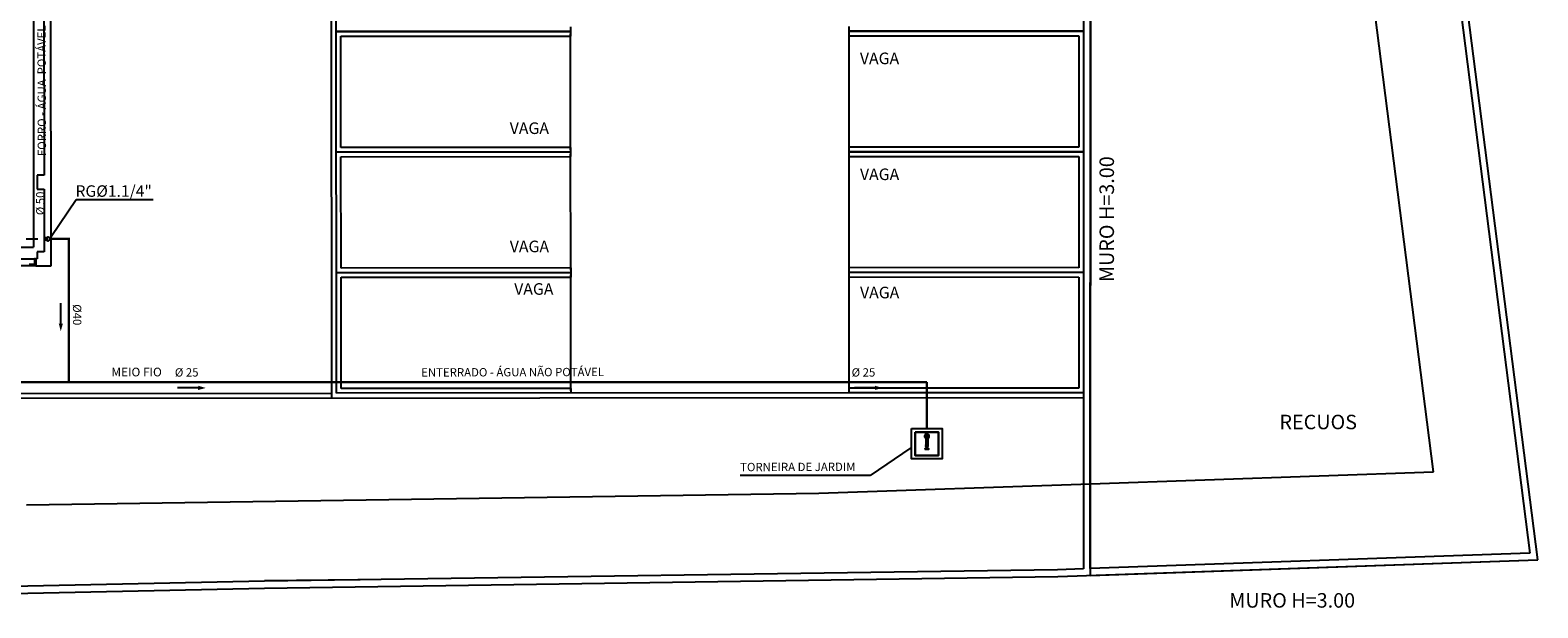
# Model space of a CAD drawing. Extents: x -104 to 203, y -167 to 46.
# Drawn here: x 8 to 41, y -152 to -139 of the extents above; entities that cross this region are included whole.
import ezdxf

# ---------------------------------------------------------------- set-up
doc = ezdxf.new("R2010")
doc.units = 0
for name, pattern in [('CONTINU', [0]), ('DASHDOT', [25.4, 12.7, -6.35, 0, -6.35]), ('HIDDEN2', [4.7625, 3.175, -1.5875]), ('PHANTOM', [63.5, 31.75, -6.35, 6.35, -6.35, 6.35, -6.35])]:
    doc.linetypes.add(name, pattern=pattern)
for name, color, linetype in [('AGUA-FRIA', 2, 'Continuous'), ('BASE', 8, 'Continuous'), ('HI-REUSO', 8, 'HIDDEN2'), ('TUB-CAESB', 170, 'Continuous'), ('TUBULAÇÃO-AF', 2, 'Continuous')]:
    doc.layers.add(name, color=color, linetype=linetype)
doc.layers.add('AR-TXT', color=8, linetype='Continuous', lineweight=9)
doc.styles.add('Arial', font='arial.ttf')
doc.styles.add('Arial_2', font='arial.ttf', dxfattribs={"height": 0.098353})
doc.styles.add('Arial_3', font='arial.ttf', dxfattribs={"height": 0.073765})
doc.styles.add('Arial_6', font='arial.ttf', dxfattribs={"height": 0.0012})
doc.dimstyles.new('ISO-25', dxfattribs={"dimtxt": 2.5, "dimasz": 2.5, "dimexe": 1.25, "dimexo": 0.625, "dimtad": 1, "dimtxsty": 'Standard', "dimcen": 2.5, "dimadec": 0, "dimazin": 0, "dimtfac": 1, "dimtmove": 0, "dimatfit": 3, "dimfxl": 1, "dimarcsym": 0})

# ---------------------------------------------------------------- blocks, each defined once
blk = doc.blocks.new('TORNEIRA DE JARDIM')
at = {"layer": 'TUB-CAESB', "color": 2}
for p, q in [((-0.75, 0.08), (-1.33, 0.08)), ((-0.75, -0.11), (-0.75, 0.09)), ((-0.75, 0.05), (-0.7, 0.05)), ((-0.48, -0.11), (-0.7, 0.11)), ((-0.7, -0.11), (-0.48, 0.11)), ((-0.49, 0.08), (-0.7, 0.08)), ((-0.43, 0.05), (-0.49, 0.05)), ((-0.43, 0.08), (-0.27, 0.08)), ((-0.75, -0.08), (-1.33, -0.08)), ((-0.75, -0.01), (-0.7, -0.01)), ((-0.75, -0.06), (-0.7, -0.06)), ((-0.49, -0.08), (-0.7, -0.08)), ((-0.43, -0.01), (-0.49, -0.01)), ((-0.43, -0.06), (-0.49, -0.06)), ((-0.43, -0.08), (-0.27, -0.08))]:
    blk.add_line(p, q, dxfattribs=at)
at = {"layer": 'TUB-CAESB'}
for points in [[(0, 1.17), (0, -1.17), (-2.34, -1.17), (-2.34, 1.17)], [(-0.27, 0.9), (-2.07, 0.9), (-2.07, -0.9), (-0.27, -0.9)], [(-0.27, 0.9), (-0.27, -0.9), (-2.07, -0.9), (-2.07, 0.9)]]:
    blk.add_lwpolyline(points, close=True, dxfattribs=at)
at = {"layer": 'TUB-CAESB', "color": 2}
for points in [[(-1.59, 0.16), (-1.59, -0.16), (-1.55, -0.16), (-1.55, 0.16)], [(-1.42, 0.01), (-1.42, -0.02), (-1.55, -0.02), (-1.55, 0.01)], [(-1.37, 0.06), (-1.37, -0.06), (-1.42, -0.06), (-1.42, 0.06)], [(-1.33, 0.08), (-1.33, -0.08), (-1.37, -0.08), (-1.37, 0.08)], [(-0.7, -0.12), (-0.75, -0.12), (-0.75, 0.1), (-0.7, 0.1)], [(-0.43, -0.12), (-0.49, -0.12), (-0.49, 0.1), (-0.43, 0.1)]]:
    blk.add_lwpolyline(points, close=True, dxfattribs=at)
blk.add_lwpolyline([(-0.43, -0.08), (-0.43, 0.08)], dxfattribs=at)
for centre, radius in [((-1.25, 0), 0.0844), ((-1.25, 0), 0.067), ((-0.59, 0), 0.16)]:
    blk.add_circle(centre, radius, dxfattribs=at)
blk = doc.blocks.new('C90')
at = {"layer": 'AGUA-FRIA', "linetype": 'Continuous'}
blk.add_line((-0.04, -0.056), (0.04, -0.056), dxfattribs=at)
blk.add_arc((0, 0), 0.04, 306.8699, 233.1301, dxfattribs=at)

msp = doc.modelspace()

# ---------------------------------------------------------------- linework, layer by layer
at = {"color": 7}
for p, q in [((9.147, -145.81), (9.145, -145.368)), ((12.106, -147.196), (11.664, -147.198)), ((26.692, -147.196), (26.25, -147.198))]:
    msp.add_line(p, q, dxfattribs=at)
for points in [[(9.101, -145.809), (9.192, -145.81), (9.144, -145.975)], [(12.105, -147.242), (12.107, -147.151), (12.271, -147.199)], [(26.691, -147.242), (26.692, -147.151), (26.857, -147.199)]]:
    msp.add_solid(points, dxfattribs=at)
at = {"layer": 'AGUA-FRIA', "linetype": 'CONTINU', "ltscale": 0.03}
for p in [(8.559, -137.413), (-5.231, -144.161)]:
    msp.add_line(p, (8.559, -144.161), dxfattribs=at)
at = {"layer": 'AGUA-FRIA', "linetype": 'PHANTOM', "ltscale": 0.02, "const_width": 0.05}
for points in [[(8.925, -143.984), (9.316, -143.984), (9.316, -147.073)], [(-2.442, -147.073), (9.316, -147.073)], [(9.316, -147.073), (27.811, -147.073)], [(27.811, -148.075), (27.811, -147.073)]]:
    msp.add_lwpolyline(points, dxfattribs=at)
at = {"layer": 'BASE', "color": 8}
for p, q in [((31.36, -88.62), (31.334, -151.243)), ((40.979, -150.905), (33.035, -88.599)), ((40.979, -150.905), (33.035, -88.599)), ((31.21, -88.772), (31.184, -151.099)), ((31.334, -151.093), (31.36, -88.77)), ((32.903, -88.751), (40.809, -150.761)), ((38.731, -149.006), (31.359, -91.264)), ((15.086, -147.313), (15.067, -100.723)), ((14.986, -147.413), (14.967, -100.823)), ((8.935, -144.562), (8.933, -138.257)), ((8.783, -138.562), (8.784, -142.612)), ((20.133, -139.51), (15.083, -139.513)), ((15.083, -139.513), (20.133, -139.51)), ((15.183, -139.612), (20.133, -139.61)), ((15.184, -142.012), (15.183, -139.612)), ((20.133, -139.41), (20.133, -139.51)), ((20.133, -139.51), (20.133, -139.61)), ((20.134, -142.06), (20.133, -139.56)), ((26.138, -142.054), (26.139, -139.554)), ((26.139, -139.504), (26.139, -139.404)), ((31.189, -139.506), (26.139, -139.504)), ((26.139, -139.604), (26.139, -139.504)), ((26.139, -139.504), (31.189, -139.506)), ((26.139, -139.604), (31.089, -139.606)), ((31.089, -139.606), (31.088, -142.006)), ((20.134, -142.11), (15.084, -142.113)), ((15.084, -142.113), (20.134, -142.11)), ((20.134, -142.01), (15.184, -142.012)), ((15.184, -142.212), (20.134, -142.21)), ((15.185, -144.612), (15.184, -142.212)), ((20.134, -142.01), (20.134, -142.11)), ((20.134, -142.11), (20.134, -142.21)), ((20.135, -144.66), (20.134, -142.16)), ((26.137, -144.654), (26.138, -142.154)), ((26.138, -142.104), (26.138, -142.004)), ((31.088, -142.006), (26.138, -142.004)), ((31.188, -142.106), (26.138, -142.104)), ((26.138, -142.204), (26.138, -142.104)), ((26.138, -142.104), (31.188, -142.106)), ((26.138, -142.204), (31.088, -142.206)), ((31.088, -142.206), (31.087, -144.606)), ((8.784, -142.612), (8.634, -142.612)), ((8.634, -142.612), (8.635, -142.912)), ((8.635, -142.912), (8.785, -142.912)), ((8.785, -142.912), (8.785, -144.262)), ((8.785, -144.262), (8.635, -144.262)), ((8.635, -144.262), (8.635, -144.412)), ((-6.355, -144.418), (8.605, -144.412)), ((8.605, -144.562), (-6.355, -144.568)), ((8.465, -144.412), (8.575, -144.412)), ((8.465, -144.532), (8.575, -144.532)), ((8.595, -144.412), (8.575, -144.412)), ((8.575, -144.412), (8.575, -144.532)), ((8.575, -144.532), (8.595, -144.532)), ((8.595, -144.532), (8.595, -144.412)), ((8.635, -144.412), (8.605, -144.412)), ((8.605, -144.412), (8.605, -144.562)), ((8.605, -144.562), (8.935, -144.562)), ((20.135, -144.71), (15.085, -144.713)), ((15.085, -144.713), (20.135, -144.71)), ((20.135, -144.61), (15.185, -144.612)), ((15.185, -144.812), (20.135, -144.81)), ((15.186, -147.212), (15.185, -144.812)), ((20.135, -144.61), (20.135, -144.71)), ((20.135, -144.71), (20.135, -144.81)), ((20.136, -147.26), (20.135, -144.76)), ((26.135, -147.254), (26.137, -144.754)), ((26.137, -144.704), (26.137, -144.604)), ((31.087, -144.606), (26.137, -144.604)), ((31.187, -144.706), (26.137, -144.704)), ((26.137, -144.804), (26.137, -144.704)), ((26.137, -144.704), (31.187, -144.706)), ((26.137, -144.804), (31.087, -144.806)), ((31.087, -144.806), (31.086, -147.206)), ((-39.064, -147.335), (14.986, -147.313)), ((-39.064, -147.435), (31.185, -147.406)), ((31.185, -147.306), (15.086, -147.313)), ((20.136, -147.21), (15.186, -147.212)), ((20.136, -147.21), (20.136, -147.31)), ((26.135, -147.304), (26.136, -147.204)), ((31.185, -147.306), (26.135, -147.304)), ((31.086, -147.206), (26.136, -147.204)), ((31.335, -149.266), (38.731, -149.006)), ((8.405, -149.72), (25.486, -149.471)), ((25.486, -149.471), (31.335, -149.266)), ((40.809, -150.761), (31.334, -151.093)), ((30.631, -151.268), (40.979, -150.905)), ((31.334, -151.243), (40.979, -150.905)), ((13.534, -151.368), (-1.895, -151.68)), ((15.594, -151.338), (13.533, -151.36)), ((30.627, -151.118), (13.534, -151.368)), ((13.536, -151.518), (30.631, -151.268)), ((31.184, -151.099), (30.627, -151.118)), ((-1.894, -151.83), (13.536, -151.518))]:
    msp.add_line(p, q, dxfattribs=at)
at = {"layer": 'TUBULAÇÃO-AF', "linetype": 'DASHDOT', "ltscale": 0.02}
msp.add_line((8.396, -143.984), (8.868, -143.984), dxfattribs=at)

# ---------------------------------------------------------------- block references
at = {"yscale": 1.019999999999996}
for xscale, zscale, rotation in [(-1.019999999999996, 1.02, 269.999999573113), (1.019999999999996, 1.019999999999996, 90.00000042688704)]:
    msp.add_blockref('C90', (8.868, -143.984), dxfattribs=dict(at, xscale=xscale, zscale=zscale, rotation=rotation))
at = {"layer": 'HI-REUSO', "xscale": 0.2799999999999727, "yscale": 0.2799999999999727, "zscale": 0.2799999999999727, "rotation": 90}
msp.add_blockref('TORNEIRA DE JARDIM', (27.811, -148.075), dxfattribs=at)

# ---------------------------------------------------------------- texts
at = {"color": 7, "style": 'Arial_2'}
for s, rotation, p in [('FORRO - ÁGUA  POTÁVEL', 90.1579, (8.828, -142.197, 900.764)), ('%%C 50', 90.1579, (8.794, -143.473, 900.764)), ('%%C40', 270.1579, (9.407, -145.393, 900.764)), ('%%C 25', 0.1579, (11.604, -146.954, 900.764)), ('ENTERRADO - ÁGUA NÃO POTÁVEL', 0.1579, (16.913, -146.954, 900.764)), ('%%C 25', 0.1579, (26.19, -146.954, 900.764)), ('TORNEIRA DE JARDIM', 0.1579, (23.787, -148.995, 0))]:
    msp.add_text(s, height=0.18, rotation=rotation, dxfattribs=at).set_placement(p)
at = {"layer": 'AR-TXT', "color": 7, "style": 'Arial'}
msp.add_text('RG%%C1.1/4" ', height=0.2475, dxfattribs=at).set_placement((9.462, -143.076, -0.729))
at = {"layer": 'BASE', "color": 8}
for s, height, style, p in [('VAGA', 0.25, 'Arial_2', (26.368, -140.216)), ('VAGA', 0.25, 'Arial_2', (18.821, -141.722)), ('VAGA', 0.25, 'Arial_2', (26.37, -142.716)), ('VAGA', 0.25, 'Arial_2', (18.822, -144.272)), ('VAGA', 0.25, 'Arial_2', (18.917, -145.189)), ('VAGA', 0.25, 'Arial_2', (26.371, -145.266)), ('MEIO FIO', 0.1875, 'Arial_6', (10.236, -146.949)), ('RECUOS', 0.3125, 'Arial_3', (35.41, -148.089)), ('MURO H=3.00', 0.3125, 'Arial_3', (34.329, -151.936))]:
    msp.add_text(s, height=height, dxfattribs=dict(at, style=style)).set_placement(p)
at = {"layer": 'BASE', "color": 8, "style": 'Arial_3'}
msp.add_text('MURO H=3.00', height=0.3125, rotation=90, dxfattribs=at).set_placement((31.844, -144.914))

# ---------------------------------------------------------------- leaders
at = {"color": 1}
for points in [[(8.938, -143.936), (9.474, -143.131), (11.133, -143.131)], [(27.467, -148.491), (26.592, -149.083), (23.788, -149.083)]]:
    msp.add_leader(points, dimstyle='ISO-25', override={"dimasz": 0.1, "dimgap": 0.625, "dimtad": 0, "dimfxl": 0.18}, dxfattribs=at)

doc.saveas('drawing.dxf')
